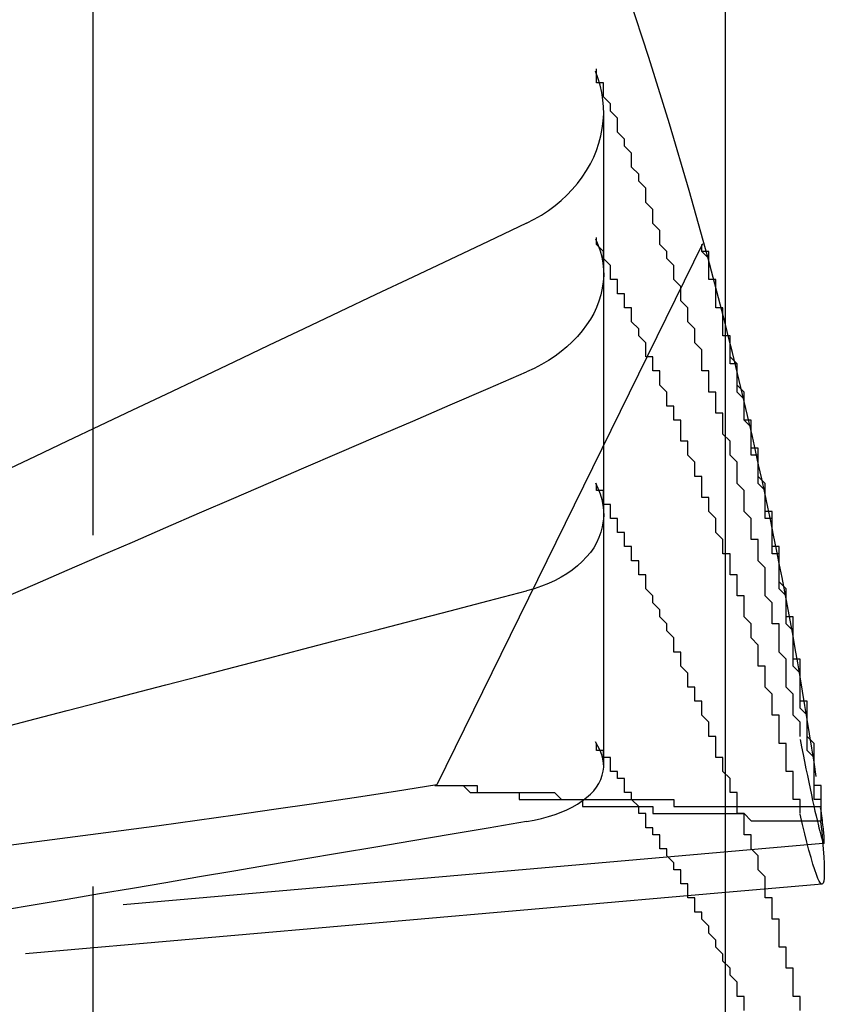
# Model space of a CAD drawing. Extents: x 2131 to 4677, y 337 to 1457.
# Drawn here: x 2866 to 2868, y 1232 to 1233 of the extents above; entities that cross this region are included whole.
import ezdxf

# ---------------------------------------------------------------- set-up
doc = ezdxf.new("R2010")
doc.units = 0
doc.header["$LTSCALE"] = 4
doc.linetypes.add('DASHED2', pattern=[0.375, 0.25, -0.125])
doc.layers.get('0').update_dxf_attribs({"linetype": 'CONTINUOUS'})
doc.layers.add('隠れ線', color=6, linetype='DASHED2')

msp = doc.modelspace()

# ---------------------------------------------------------------- linework, layer by layer
for p, q in [((2867.5034, 751.6962), (2867.5034, 1328.4962)), ((2867.6436, 1232.1577), (2867.6421, 1232.1575)), ((2867.641, 1232.0996), (2867.5034, 1232.0876))]:
    msp.add_line(p, q)
for points in [[(2867.6436, 1232.1577), (2867.6438, 1232.1578), (2867.644, 1232.1581), (2867.6441, 1232.1586), (2867.6442, 1232.1592), (2867.6442, 1232.1601), (2867.6442, 1232.1611), (2867.6442, 1232.1624), (2867.6442, 1232.1638), (2867.6441, 1232.1654), (2867.644, 1232.1672), (2867.6438, 1232.1691), (2867.6436, 1232.1713), (2867.6434, 1232.1736), (2867.6431, 1232.176), (2867.6429, 1232.1786), (2867.6426, 1232.1813), (2867.6422, 1232.1842), (2867.6418, 1232.1873), (2867.6415, 1232.1904), (2867.641, 1232.1937), (2867.6406, 1232.1971), (2867.6401, 1232.2007), (2867.6396, 1232.2045), (2867.639, 1232.2084)], [(2867.639, 1232.1884), (2867.6405, 1232.1745), (2867.6417, 1232.1615), (2867.6427, 1232.1495), (2867.6435, 1232.1386), (2867.644, 1232.129), (2867.6442, 1232.1207), (2867.6442, 1232.1138), (2867.6439, 1232.1082), (2867.6434, 1232.1041), (2867.6426, 1232.1013), (2867.6416, 1232.0999), (2867.6404, 1232.0998), (2867.6389, 1232.1011), (2867.6371, 1232.1037), (2867.6352, 1232.1077), (2867.633, 1232.1132), (2867.6306, 1232.1201), (2867.628, 1232.1282), (2867.6253, 1232.1376), (2867.6224, 1232.1479), (2867.6194, 1232.1592), (2867.6164, 1232.1713), (2867.6132, 1232.1847), (2867.6098, 1232.1991)]]:
    msp.add_lwpolyline(points)
for points in [[(2867.64, 1232.21, 0), (2867.64, 1232.21, 0), (2867.64, 1232.22, 0), (2867.64, 1232.22, 0), (2867.64, 1232.23, 0), (2867.64, 1232.24, 0), (2867.63, 1232.24, 0), (2867.63, 1232.25, 0), (2867.63, 1232.25, 0), (2867.63, 1232.26, 0), (2867.63, 1232.26, 0), (2867.63, 1232.27, 0), (2867.63, 1232.27, 0), (2867.63, 1232.28, 0), (2867.63, 1232.28, 0), (2867.63, 1232.29, 0), (2867.63, 1232.29, 0), (2867.63, 1232.3, 0), (2867.62, 1232.31, 0), (2867.62, 1232.31, 0), (2867.62, 1232.32, 0), (2867.62, 1232.32, 0), (2867.62, 1232.33, 0), (2867.62, 1232.33, 0), (2867.62, 1232.34, 0), (2867.62, 1232.34, 0), (2867.62, 1232.35, 0), (2867.62, 1232.35, 0), (2867.62, 1232.36, 0), (2867.61, 1232.36, 0), (2867.61, 1232.37, 0), (2867.61, 1232.37, 0), (2867.61, 1232.38, 0), (2867.61, 1232.39, 0), (2867.61, 1232.39, 0), (2867.61, 1232.4, 0), (2867.61, 1232.4, 0), (2867.61, 1232.41, 0), (2867.61, 1232.41, 0), (2867.61, 1232.42, 0), (2867.6, 1232.42, 0), (2867.6, 1232.43, 0), (2867.6, 1232.43, 0), (2867.6, 1232.44, 0), (2867.6, 1232.44, 0), (2867.6, 1232.45, 0), (2867.6, 1232.46, 0), (2867.6, 1232.46, 0), (2867.6, 1232.47, 0), (2867.6, 1232.47, 0), (2867.6, 1232.48, 0), (2867.59, 1232.48, 0), (2867.59, 1232.49, 0), (2867.59, 1232.49, 0), (2867.59, 1232.5, 0), (2867.59, 1232.5, 0), (2867.59, 1232.51, 0), (2867.59, 1232.51, 0), (2867.59, 1232.52, 0), (2867.59, 1232.52, 0), (2867.58, 1232.53, 0), (2867.58, 1232.54, 0), (2867.58, 1232.54, 0), (2867.58, 1232.55, 0), (2867.58, 1232.55, 0), (2867.58, 1232.56, 0), (2867.58, 1232.56, 0), (2867.58, 1232.57, 0), (2867.58, 1232.57, 0), (2867.58, 1232.58, 0), (2867.57, 1232.58, 0), (2867.57, 1232.59, 0), (2867.57, 1232.59, 0), (2867.57, 1232.6, 0), (2867.57, 1232.6, 0), (2867.57, 1232.61, 0), (2867.57, 1232.62, 0), (2867.57, 1232.62, 0), (2867.57, 1232.63, 0), (2867.56, 1232.63, 0), (2867.56, 1232.64, 0), (2867.56, 1232.64, 0), (2867.56, 1232.65, 0), (2867.56, 1232.65, 0), (2867.56, 1232.66, 0), (2867.56, 1232.66, 0), (2867.56, 1232.67, 0), (2867.56, 1232.67, 0), (2867.55, 1232.68, 0), (2867.55, 1232.68, 0), (2867.55, 1232.69, 0), (2867.55, 1232.69, 0), (2867.55, 1232.7, 0), (2867.55, 1232.71, 0), (2867.55, 1232.71, 0), (2867.55, 1232.72, 0), (2867.54, 1232.72, 0), (2867.54, 1232.73, 0), (2867.54, 1232.73, 0), (2867.54, 1232.74, 0), (2867.54, 1232.74, 0), (2867.54, 1232.75, 0), (2867.54, 1232.75, 0), (2867.54, 1232.76, 0), (2867.53, 1232.76, 0), (2867.53, 1232.77, 0), (2867.53, 1232.77, 0), (2867.53, 1232.78, 0), (2867.53, 1232.78, 0), (2867.53, 1232.79, 0), (2867.53, 1232.8, 0), (2867.53, 1232.8, 0), (2867.52, 1232.81, 0), (2867.52, 1232.81, 0), (2867.52, 1232.82, 0), (2867.52, 1232.82, 0), (2867.52, 1232.83, 0), (2867.52, 1232.83, 0), (2867.52, 1232.84, 0), (2867.52, 1232.84, 0), (2867.51, 1232.85, 0), (2867.51, 1232.85, 0), (2867.51, 1232.86, 0), (2867.51, 1232.86, 0), (2867.51, 1232.87, 0), (2867.51, 1232.87, 0), (2867.51, 1232.88, 0), (2867.5, 1232.88, 0), (2867.5, 1232.89, 0)], [(2867.64, 1232.19, 0), (2867.64, 1232.19, 0), (2867.64, 1232.2, 0), (2867.64, 1232.2, 0), (2867.64, 1232.21, 0), (2867.64, 1232.22, 0), (2867.63, 1232.22, 0), (2867.63, 1232.23, 0), (2867.63, 1232.23, 0), (2867.63, 1232.24, 0), (2867.63, 1232.24, 0), (2867.63, 1232.25, 0), (2867.63, 1232.25, 0), (2867.63, 1232.26, 0), (2867.63, 1232.27, 0), (2867.63, 1232.27, 0), (2867.63, 1232.28, 0), (2867.63, 1232.28, 0), (2867.62, 1232.29, 0), (2867.62, 1232.29, 0), (2867.62, 1232.3, 0), (2867.62, 1232.3, 0), (2867.62, 1232.31, 0), (2867.62, 1232.31, 0), (2867.62, 1232.32, 0), (2867.62, 1232.33, 0), (2867.62, 1232.33, 0), (2867.62, 1232.34, 0), (2867.62, 1232.34, 0), (2867.61, 1232.35, 0), (2867.61, 1232.35, 0), (2867.61, 1232.36, 0), (2867.61, 1232.36, 0), (2867.61, 1232.37, 0), (2867.61, 1232.38, 0), (2867.61, 1232.38, 0), (2867.61, 1232.39, 0), (2867.61, 1232.39, 0), (2867.61, 1232.4, 0), (2867.61, 1232.4, 0), (2867.6, 1232.41, 0), (2867.6, 1232.41, 0), (2867.6, 1232.42, 0), (2867.6, 1232.42, 0), (2867.6, 1232.43, 0), (2867.6, 1232.44, 0), (2867.6, 1232.44, 0), (2867.6, 1232.45, 0), (2867.6, 1232.45, 0), (2867.6, 1232.46, 0), (2867.6, 1232.46, 0), (2867.59, 1232.47, 0), (2867.59, 1232.47, 0), (2867.59, 1232.48, 0), (2867.59, 1232.48, 0), (2867.59, 1232.49, 0), (2867.59, 1232.5, 0), (2867.59, 1232.5, 0), (2867.59, 1232.51, 0), (2867.59, 1232.51, 0), (2867.58, 1232.52, 0), (2867.58, 1232.52, 0), (2867.58, 1232.53, 0), (2867.58, 1232.53, 0), (2867.58, 1232.54, 0), (2867.58, 1232.54, 0), (2867.58, 1232.55, 0), (2867.58, 1232.56, 0), (2867.58, 1232.56, 0), (2867.58, 1232.57, 0), (2867.57, 1232.57, 0), (2867.57, 1232.58, 0), (2867.57, 1232.58, 0), (2867.57, 1232.59, 0), (2867.57, 1232.59, 0), (2867.57, 1232.6, 0), (2867.57, 1232.6, 0), (2867.57, 1232.61, 0), (2867.57, 1232.62, 0), (2867.56, 1232.62, 0), (2867.56, 1232.63, 0), (2867.56, 1232.63, 0), (2867.56, 1232.64, 0), (2867.56, 1232.64, 0), (2867.56, 1232.65, 0), (2867.56, 1232.65, 0), (2867.56, 1232.66, 0), (2867.56, 1232.66, 0), (2867.55, 1232.67, 0), (2867.55, 1232.68, 0), (2867.55, 1232.68, 0), (2867.55, 1232.69, 0), (2867.55, 1232.69, 0), (2867.55, 1232.7, 0), (2867.55, 1232.7, 0), (2867.55, 1232.71, 0), (2867.54, 1232.71, 0), (2867.54, 1232.72, 0), (2867.54, 1232.72, 0), (2867.54, 1232.73, 0), (2867.54, 1232.74, 0), (2867.54, 1232.74, 0), (2867.54, 1232.75, 0), (2867.54, 1232.75, 0), (2867.53, 1232.76, 0), (2867.53, 1232.76, 0), (2867.53, 1232.77, 0), (2867.53, 1232.77, 0), (2867.53, 1232.78, 0), (2867.53, 1232.78, 0), (2867.53, 1232.79, 0), (2867.53, 1232.79, 0), (2867.52, 1232.8, 0), (2867.52, 1232.81, 0), (2867.52, 1232.81, 0), (2867.52, 1232.82, 0), (2867.52, 1232.82, 0), (2867.52, 1232.83, 0), (2867.52, 1232.83, 0), (2867.52, 1232.84, 0), (2867.51, 1232.84, 0), (2867.51, 1232.85, 0), (2867.51, 1232.85, 0), (2867.51, 1232.86, 0), (2867.51, 1232.86, 0), (2867.51, 1232.87, 0), (2867.51, 1232.88, 0), (2867.5, 1232.88, 0), (2867.5, 1232.89, 0)], [(2867.61, 1232.2, 0), (2867.61, 1232.2, 0), (2867.61, 1232.21, 0), (2867.61, 1232.21, 0), (2867.61, 1232.21, 0), (2867.61, 1232.21, 0), (2867.61, 1232.22, 0), (2867.61, 1232.22, 0), (2867.6, 1232.22, 0), (2867.6, 1232.23, 0), (2867.6, 1232.23, 0), (2867.6, 1232.23, 0), (2867.6, 1232.23, 0), (2867.6, 1232.24, 0), (2867.6, 1232.24, 0), (2867.6, 1232.24, 0), (2867.6, 1232.25, 0), (2867.6, 1232.25, 0), (2867.6, 1232.25, 0), (2867.6, 1232.26, 0), (2867.6, 1232.26, 0), (2867.6, 1232.26, 0), (2867.59, 1232.26, 0), (2867.59, 1232.27, 0), (2867.59, 1232.27, 0), (2867.59, 1232.27, 0), (2867.59, 1232.28, 0), (2867.59, 1232.28, 0), (2867.59, 1232.28, 0), (2867.59, 1232.28, 0), (2867.59, 1232.29, 0), (2867.59, 1232.29, 0), (2867.59, 1232.29, 0), (2867.59, 1232.3, 0), (2867.59, 1232.3, 0), (2867.58, 1232.3, 0), (2867.58, 1232.31, 0), (2867.58, 1232.31, 0), (2867.58, 1232.31, 0), (2867.58, 1232.31, 0), (2867.58, 1232.32, 0), (2867.58, 1232.32, 0), (2867.58, 1232.32, 0), (2867.58, 1232.33, 0), (2867.58, 1232.33, 0), (2867.58, 1232.33, 0), (2867.58, 1232.33, 0), (2867.58, 1232.34, 0), (2867.57, 1232.34, 0), (2867.57, 1232.34, 0), (2867.57, 1232.35, 0), (2867.57, 1232.35, 0), (2867.57, 1232.35, 0), (2867.57, 1232.35, 0), (2867.57, 1232.36, 0), (2867.57, 1232.36, 0), (2867.57, 1232.36, 0), (2867.57, 1232.37, 0), (2867.57, 1232.37, 0), (2867.57, 1232.37, 0), (2867.56, 1232.38, 0), (2867.56, 1232.38, 0), (2867.56, 1232.38, 0), (2867.56, 1232.38, 0), (2867.56, 1232.39, 0), (2867.56, 1232.39, 0), (2867.56, 1232.39, 0), (2867.56, 1232.4, 0), (2867.56, 1232.4, 0), (2867.56, 1232.4, 0), (2867.56, 1232.4, 0), (2867.56, 1232.41, 0), (2867.55, 1232.41, 0), (2867.55, 1232.41, 0), (2867.55, 1232.42, 0), (2867.55, 1232.42, 0), (2867.55, 1232.42, 0), (2867.55, 1232.42, 0), (2867.55, 1232.43, 0), (2867.55, 1232.43, 0), (2867.55, 1232.43, 0), (2867.55, 1232.44, 0), (2867.55, 1232.44, 0), (2867.55, 1232.44, 0), (2867.54, 1232.45, 0), (2867.54, 1232.45, 0), (2867.54, 1232.45, 0), (2867.54, 1232.45, 0), (2867.54, 1232.46, 0), (2867.54, 1232.46, 0), (2867.54, 1232.46, 0), (2867.54, 1232.47, 0), (2867.54, 1232.47, 0), (2867.54, 1232.47, 0), (2867.54, 1232.47, 0), (2867.53, 1232.48, 0), (2867.53, 1232.48, 0), (2867.53, 1232.48, 0), (2867.53, 1232.49, 0), (2867.53, 1232.49, 0), (2867.53, 1232.49, 0), (2867.53, 1232.49, 0), (2867.53, 1232.5, 0), (2867.53, 1232.5, 0), (2867.53, 1232.5, 0), (2867.53, 1232.51, 0), (2867.52, 1232.51, 0), (2867.52, 1232.51, 0), (2867.52, 1232.51, 0), (2867.52, 1232.52, 0), (2867.52, 1232.52, 0), (2867.52, 1232.52, 0), (2867.52, 1232.53, 0), (2867.52, 1232.53, 0), (2867.52, 1232.53, 0), (2867.52, 1232.54, 0), (2867.52, 1232.54, 0), (2867.51, 1232.54, 0), (2867.51, 1232.54, 0), (2867.51, 1232.55, 0), (2867.51, 1232.55, 0), (2867.51, 1232.55, 0), (2867.51, 1232.56, 0), (2867.51, 1232.56, 0), (2867.51, 1232.56, 0), (2867.51, 1232.56, 0), (2867.51, 1232.57, 0), (2867.5, 1232.57, 0), (2867.5, 1232.57, 0)], [(2867.61, 1231.92, 0), (2867.61, 1231.93, 0), (2867.61, 1231.93, 0), (2867.61, 1231.93, 0), (2867.61, 1231.93, 0), (2867.61, 1231.93, 0), (2867.61, 1231.93, 0), (2867.61, 1231.93, 0), (2867.61, 1231.93, 0), (2867.61, 1231.94, 0), (2867.61, 1231.94, 0), (2867.61, 1231.94, 0), (2867.61, 1231.94, 0), (2867.6, 1231.94, 0), (2867.6, 1231.94, 0), (2867.6, 1231.94, 0), (2867.6, 1231.95, 0), (2867.6, 1231.95, 0), (2867.6, 1231.95, 0), (2867.6, 1231.95, 0), (2867.6, 1231.95, 0), (2867.6, 1231.95, 0), (2867.6, 1231.95, 0), (2867.6, 1231.95, 0), (2867.6, 1231.96, 0), (2867.6, 1231.96, 0), (2867.6, 1231.96, 0), (2867.6, 1231.96, 0), (2867.6, 1231.96, 0), (2867.6, 1231.96, 0), (2867.6, 1231.96, 0), (2867.6, 1231.97, 0), (2867.6, 1231.97, 0), (2867.6, 1231.97, 0), (2867.6, 1231.97, 0), (2867.6, 1231.97, 0), (2867.6, 1231.97, 0), (2867.6, 1231.97, 0), (2867.6, 1231.97, 0), (2867.6, 1231.98, 0), (2867.6, 1231.98, 0), (2867.6, 1231.98, 0), (2867.59, 1231.98, 0), (2867.59, 1231.98, 0), (2867.59, 1231.98, 0), (2867.59, 1231.98, 0), (2867.59, 1231.99, 0), (2867.59, 1231.99, 0), (2867.59, 1231.99, 0), (2867.59, 1231.99, 0), (2867.59, 1231.99, 0), (2867.59, 1231.99, 0), (2867.59, 1231.99, 0), (2867.59, 1231.99, 0), (2867.59, 1232, 0), (2867.59, 1232, 0), (2867.59, 1232, 0), (2867.59, 1232, 0), (2867.59, 1232, 0), (2867.59, 1232, 0), (2867.59, 1232, 0), (2867.59, 1232.01, 0), (2867.59, 1232.01, 0), (2867.59, 1232.01, 0), (2867.59, 1232.01, 0), (2867.59, 1232.01, 0), (2867.59, 1232.01, 0), (2867.59, 1232.01, 0), (2867.58, 1232.01, 0), (2867.58, 1232.02, 0), (2867.58, 1232.02, 0), (2867.58, 1232.02, 0), (2867.58, 1232.02, 0), (2867.58, 1232.02, 0), (2867.58, 1232.02, 0), (2867.58, 1232.02, 0), (2867.58, 1232.03, 0), (2867.58, 1232.03, 0), (2867.58, 1232.03, 0), (2867.58, 1232.03, 0), (2867.58, 1232.03, 0), (2867.58, 1232.03, 0), (2867.58, 1232.03, 0), (2867.58, 1232.03, 0), (2867.58, 1232.04, 0), (2867.58, 1232.04, 0), (2867.58, 1232.04, 0), (2867.58, 1232.04, 0), (2867.58, 1232.04, 0), (2867.58, 1232.04, 0), (2867.58, 1232.04, 0), (2867.58, 1232.04, 0), (2867.58, 1232.05, 0), (2867.58, 1232.05, 0), (2867.57, 1232.05, 0), (2867.57, 1232.05, 0), (2867.57, 1232.05, 0), (2867.57, 1232.05, 0), (2867.57, 1232.05, 0), (2867.57, 1232.06, 0), (2867.57, 1232.06, 0), (2867.57, 1232.06, 0), (2867.57, 1232.06, 0), (2867.57, 1232.06, 0), (2867.57, 1232.06, 0), (2867.57, 1232.06, 0), (2867.57, 1232.06, 0), (2867.57, 1232.07, 0), (2867.57, 1232.07, 0), (2867.57, 1232.07, 0), (2867.57, 1232.07, 0), (2867.57, 1232.07, 0), (2867.57, 1232.07, 0), (2867.57, 1232.07, 0), (2867.57, 1232.08, 0), (2867.57, 1232.08, 0), (2867.57, 1232.08, 0), (2867.57, 1232.08, 0), (2867.57, 1232.08, 0), (2867.56, 1232.08, 0), (2867.56, 1232.08, 0), (2867.56, 1232.08, 0), (2867.56, 1232.09, 0), (2867.56, 1232.09, 0), (2867.56, 1232.09, 0), (2867.56, 1232.09, 0), (2867.56, 1232.09, 0), (2867.56, 1232.09, 0)], [(2867.53, 1231.92, 0), (2867.53, 1231.93, 0), (2867.53, 1231.93, 0), (2867.53, 1231.93, 0), (2867.53, 1231.93, 0), (2867.53, 1231.93, 0), (2867.53, 1231.94, 0), (2867.53, 1231.94, 0), (2867.53, 1231.94, 0), (2867.53, 1231.94, 0), (2867.52, 1231.94, 0), (2867.52, 1231.95, 0), (2867.52, 1231.95, 0), (2867.52, 1231.95, 0), (2867.52, 1231.95, 0), (2867.52, 1231.95, 0), (2867.52, 1231.96, 0), (2867.52, 1231.96, 0), (2867.52, 1231.96, 0), (2867.52, 1231.96, 0), (2867.52, 1231.96, 0), (2867.51, 1231.97, 0), (2867.51, 1231.97, 0), (2867.51, 1231.97, 0), (2867.51, 1231.97, 0), (2867.51, 1231.97, 0), (2867.51, 1231.98, 0), (2867.51, 1231.98, 0), (2867.51, 1231.98, 0), (2867.51, 1231.98, 0), (2867.51, 1231.98, 0), (2867.5, 1231.99, 0), (2867.5, 1231.99, 0)]]:
    msp.add_polyline3d(points)
msp.add_arc((2861.2034, 1231.2962), 6.5, 8.4629, 14.25003)
at = {"layer": '隠れ線'}
for p, q in [((2866.6034, 752.5962), (2866.6034, 1327.5962)), ((2867.3302, 1232.9683), (2867.3302, 1233.1989)), ((2867.4707, 1233.0111), (2867.0928, 1232.2411)), ((2867.3302, 1232.2679), (2867.3302, 1232.9683)), ((2867.6421, 1232.1575), (2865.7343, 1231.9906)), ((2867.5034, 1232.0876), (2865.7544, 1231.9346))]:
    msp.add_line(p, q, dxfattribs=at)
for points in [[(2867.2205, 1233.0404), (2867.2311, 1233.0459), (2867.2415, 1233.0519), (2867.2515, 1233.0585), (2867.261, 1233.0654), (2867.2697, 1233.0725), (2867.2777, 1233.08), (2867.2854, 1233.0881), (2867.2927, 1233.0969), (2867.2996, 1233.106), (2867.3058, 1233.1154), (2867.3113, 1233.1249), (2867.316, 1233.1342), (2867.3199, 1233.1439), (2867.3233, 1233.1541), (2867.326, 1233.1646), (2867.3281, 1233.1752), (2867.3295, 1233.1857), (2867.3302, 1233.1959), (2867.33, 1233.2058), (2867.3291, 1233.2161), (2867.3274, 1233.2265), (2867.325, 1233.2369), (2867.322, 1233.2471), (2867.3184, 1233.2568)], [(2867.2205, 1233.0404), (2867.1657, 1233.0144), (2867.1117, 1232.9888), (2867.0585, 1232.9636), (2867.006, 1232.9387), (2866.9543, 1232.9142), (2866.9034, 1232.89), (2866.8531, 1232.8662), (2866.8036, 1232.8427), (2866.7548, 1232.8195), (2866.7067, 1232.7967), (2866.6592, 1232.7741), (2866.6124, 1232.7519), (2866.5662, 1232.73), (2866.5207, 1232.7083), (2866.4758, 1232.687)], [(2867.3184, 1233.0183), (2867.322, 1233.01), (2867.325, 1233.0012), (2867.3274, 1232.9923), (2867.3291, 1232.9833), (2867.33, 1232.9744), (2867.3302, 1232.9658), (2867.3295, 1232.9569), (2867.3281, 1232.9478), (2867.326, 1232.9385), (2867.3233, 1232.9294), (2867.3199, 1232.9204), (2867.316, 1232.9119), (2867.3113, 1232.9038), (2867.3058, 1232.8955), (2867.2996, 1232.8872), (2867.2927, 1232.8791), (2867.2854, 1232.8714), (2867.2777, 1232.8642), (2867.2697, 1232.8576), (2867.261, 1232.8512), (2867.2515, 1232.845), (2867.2415, 1232.8391), (2867.2311, 1232.8337), (2867.2205, 1232.8287)], [(2866.4758, 1232.5073), (2866.5207, 1232.5268), (2866.5662, 1232.5464), (2866.6124, 1232.5664), (2866.6592, 1232.5866), (2866.7067, 1232.6071), (2866.7548, 1232.6279), (2866.8036, 1232.6489), (2866.8531, 1232.6703), (2866.9034, 1232.692), (2866.9543, 1232.7139), (2867.006, 1232.7362), (2867.0585, 1232.7588), (2867.1117, 1232.7818), (2867.1657, 1232.8051), (2867.2205, 1232.8287)], [(2867.3184, 1232.6709), (2867.322, 1232.6632), (2867.325, 1232.6553), (2867.3274, 1232.6472), (2867.3291, 1232.6391), (2867.33, 1232.6313), (2867.3302, 1232.6237), (2867.3295, 1232.6161), (2867.3281, 1232.6083), (2867.326, 1232.6005), (2867.3233, 1232.5928), (2867.3199, 1232.5854), (2867.316, 1232.5785), (2867.3113, 1232.5719), (2867.3058, 1232.5653), (2867.2996, 1232.5588), (2867.2927, 1232.5525), (2867.2854, 1232.5467), (2867.2777, 1232.5412), (2867.2697, 1232.5364), (2867.261, 1232.5319), (2867.2515, 1232.5276), (2867.2415, 1232.5236), (2867.2311, 1232.52), (2867.2205, 1232.517)], [(2866.4758, 1232.3232), (2866.5207, 1232.3349), (2866.5662, 1232.3467), (2866.6124, 1232.3588), (2866.6592, 1232.371), (2866.7067, 1232.3833), (2866.7548, 1232.3959), (2866.8036, 1232.4086), (2866.8531, 1232.4215), (2866.9034, 1232.4345), (2866.9543, 1232.4478), (2867.006, 1232.4612), (2867.0585, 1232.4748), (2867.1117, 1232.4887), (2867.1657, 1232.5027), (2867.2205, 1232.5169)], [(2867.2205, 1232.1887), (2867.2311, 1232.1908), (2867.2415, 1232.1932), (2867.2515, 1232.1959), (2867.261, 1232.1989), (2867.2697, 1232.2021), (2867.2777, 1232.2055), (2867.2854, 1232.2094), (2867.2927, 1232.2136), (2867.2996, 1232.2181), (2867.3058, 1232.2228), (2867.3113, 1232.2276), (2867.316, 1232.2325), (2867.3199, 1232.2376), (2867.3233, 1232.2431), (2867.326, 1232.2488), (2867.3281, 1232.2546), (2867.3295, 1232.2605), (2867.3302, 1232.2662), (2867.33, 1232.2719), (2867.3291, 1232.2778), (2867.3274, 1232.2839), (2867.325, 1232.2901), (2867.322, 1232.2961), (2867.3184, 1232.302)], [(2867.6098, 1232.3055), (2867.6119, 1232.2949), (2867.614, 1232.2844), (2867.6161, 1232.2741), (2867.6181, 1232.264), (2867.6201, 1232.2542), (2867.6221, 1232.2448), (2867.624, 1232.2357), (2867.6258, 1232.227), (2867.6276, 1232.2187), (2867.6293, 1232.211), (2867.6309, 1232.2037), (2867.6325, 1232.1969), (2867.6339, 1232.1907), (2867.6353, 1232.185), (2867.6365, 1232.1798), (2867.6377, 1232.1751), (2867.6388, 1232.1711), (2867.6397, 1232.1676), (2867.6406, 1232.1646), (2867.6414, 1232.1622), (2867.6421, 1232.1603), (2867.6427, 1232.1589), (2867.6432, 1232.158), (2867.6436, 1232.1577)], [(2867.0928, 1232.2411), (2867.0337, 1232.2316), (2866.9751, 1232.2226), (2866.9174, 1232.2139), (2866.8608, 1232.2057), (2866.8057, 1232.1978), (2866.7515, 1232.1902), (2866.6973, 1232.1828), (2866.6431, 1232.1755), (2866.5887, 1232.1682), (2866.5343, 1232.1611), (2866.4798, 1232.1541)], [(2867.2205, 1232.1887), (2867.1657, 1232.1794), (2867.1117, 1232.1703), (2867.0585, 1232.1613), (2867.006, 1232.1524), (2866.9543, 1232.1437), (2866.9034, 1232.1351), (2866.8531, 1232.1265), (2866.8036, 1232.1182), (2866.7548, 1232.1099), (2866.7067, 1232.1017), (2866.6592, 1232.0937), (2866.6124, 1232.0857), (2866.5662, 1232.0779), (2866.5207, 1232.0702), (2866.4758, 1232.0625)]]:
    msp.add_lwpolyline(points, dxfattribs=at)
for points in [[(2867.61, 1232.31, 0), (2867.61, 1232.31, 0), (2867.61, 1232.32, 0), (2867.61, 1232.33, 0), (2867.6, 1232.34, 0), (2867.6, 1232.34, 0), (2867.6, 1232.35, 0), (2867.6, 1232.36, 0), (2867.6, 1232.37, 0), (2867.6, 1232.37, 0), (2867.59, 1232.38, 0), (2867.59, 1232.39, 0), (2867.59, 1232.4, 0), (2867.59, 1232.4, 0), (2867.59, 1232.41, 0), (2867.59, 1232.42, 0), (2867.58, 1232.43, 0), (2867.58, 1232.43, 0), (2867.58, 1232.44, 0), (2867.58, 1232.45, 0), (2867.58, 1232.46, 0), (2867.58, 1232.47, 0), (2867.57, 1232.47, 0), (2867.57, 1232.48, 0), (2867.57, 1232.49, 0), (2867.57, 1232.5, 0), (2867.57, 1232.5, 0), (2867.56, 1232.51, 0), (2867.56, 1232.52, 0), (2867.56, 1232.53, 0), (2867.56, 1232.53, 0), (2867.56, 1232.54, 0), (2867.56, 1232.55, 0), (2867.55, 1232.56, 0), (2867.55, 1232.56, 0), (2867.55, 1232.57, 0), (2867.55, 1232.58, 0), (2867.55, 1232.59, 0), (2867.54, 1232.59, 0), (2867.54, 1232.6, 0), (2867.54, 1232.61, 0), (2867.54, 1232.62, 0), (2867.54, 1232.62, 0), (2867.53, 1232.63, 0), (2867.53, 1232.64, 0), (2867.53, 1232.65, 0), (2867.53, 1232.65, 0), (2867.53, 1232.66, 0), (2867.52, 1232.67, 0), (2867.52, 1232.68, 0), (2867.52, 1232.68, 0), (2867.52, 1232.69, 0), (2867.52, 1232.7, 0), (2867.51, 1232.71, 0), (2867.51, 1232.71, 0), (2867.51, 1232.72, 0), (2867.51, 1232.73, 0), (2867.5, 1232.74, 0), (2867.5, 1232.74, 0), (2867.5, 1232.75, 0), (2867.5, 1232.76, 0), (2867.5, 1232.77, 0), (2867.49, 1232.77, 0), (2867.49, 1232.78, 0), (2867.49, 1232.79, 0), (2867.49, 1232.8, 0), (2867.48, 1232.8, 0), (2867.48, 1232.81, 0), (2867.48, 1232.82, 0), (2867.48, 1232.83, 0), (2867.47, 1232.83, 0), (2867.47, 1232.84, 0), (2867.47, 1232.85, 0), (2867.47, 1232.85, 0), (2867.47, 1232.86, 0), (2867.46, 1232.87, 0), (2867.46, 1232.88, 0), (2867.46, 1232.88, 0), (2867.46, 1232.89, 0), (2867.45, 1232.9, 0), (2867.45, 1232.91, 0), (2867.45, 1232.91, 0), (2867.45, 1232.92, 0), (2867.44, 1232.93, 0), (2867.44, 1232.94, 0), (2867.44, 1232.94, 0), (2867.44, 1232.95, 0), (2867.43, 1232.96, 0), (2867.43, 1232.97, 0), (2867.43, 1232.97, 0), (2867.43, 1232.98, 0), (2867.42, 1232.99, 0), (2867.42, 1232.99, 0), (2867.42, 1233, 0), (2867.41, 1233.01, 0), (2867.41, 1233.02, 0), (2867.41, 1233.02, 0), (2867.41, 1233.03, 0), (2867.4, 1233.04, 0), (2867.4, 1233.05, 0), (2867.4, 1233.05, 0), (2867.4, 1233.06, 0), (2867.39, 1233.07, 0), (2867.39, 1233.08, 0), (2867.39, 1233.08, 0), (2867.39, 1233.09, 0), (2867.38, 1233.1, 0), (2867.38, 1233.1, 0), (2867.38, 1233.11, 0), (2867.37, 1233.12, 0), (2867.37, 1233.13, 0), (2867.37, 1233.13, 0), (2867.37, 1233.14, 0), (2867.36, 1233.15, 0), (2867.36, 1233.16, 0), (2867.36, 1233.16, 0), (2867.35, 1233.17, 0), (2867.35, 1233.18, 0), (2867.35, 1233.18, 0), (2867.35, 1233.19, 0), (2867.34, 1233.2, 0), (2867.34, 1233.21, 0), (2867.34, 1233.21, 0), (2867.33, 1233.22, 0), (2867.33, 1233.23, 0), (2867.33, 1233.24, 0), (2867.32, 1233.24, 0), (2867.32, 1233.25, 0), (2867.32, 1233.26, 0)], [(2867.5, 1232.57, 0), (2867.5, 1232.58, 0), (2867.5, 1232.58, 0), (2867.5, 1232.58, 0), (2867.5, 1232.59, 0), (2867.5, 1232.59, 0), (2867.5, 1232.59, 0), (2867.49, 1232.6, 0), (2867.49, 1232.6, 0), (2867.49, 1232.6, 0), (2867.49, 1232.61, 0), (2867.49, 1232.61, 0), (2867.49, 1232.62, 0), (2867.49, 1232.62, 0), (2867.49, 1232.62, 0), (2867.48, 1232.63, 0), (2867.48, 1232.63, 0), (2867.48, 1232.63, 0), (2867.48, 1232.64, 0), (2867.48, 1232.64, 0), (2867.48, 1232.64, 0), (2867.48, 1232.65, 0), (2867.48, 1232.65, 0), (2867.47, 1232.65, 0), (2867.47, 1232.66, 0), (2867.47, 1232.66, 0), (2867.47, 1232.66, 0), (2867.47, 1232.67, 0), (2867.47, 1232.67, 0), (2867.47, 1232.68, 0), (2867.47, 1232.68, 0), (2867.46, 1232.68, 0), (2867.46, 1232.69, 0), (2867.46, 1232.69, 0), (2867.46, 1232.69, 0), (2867.46, 1232.7, 0), (2867.46, 1232.7, 0), (2867.46, 1232.7, 0), (2867.45, 1232.71, 0), (2867.45, 1232.71, 0), (2867.45, 1232.71, 0), (2867.45, 1232.72, 0), (2867.45, 1232.72, 0), (2867.45, 1232.72, 0), (2867.45, 1232.73, 0), (2867.45, 1232.73, 0), (2867.44, 1232.73, 0), (2867.44, 1232.74, 0), (2867.44, 1232.74, 0), (2867.44, 1232.75, 0), (2867.44, 1232.75, 0), (2867.44, 1232.75, 0), (2867.44, 1232.76, 0), (2867.43, 1232.76, 0), (2867.43, 1232.76, 0), (2867.43, 1232.77, 0), (2867.43, 1232.77, 0), (2867.43, 1232.77, 0), (2867.43, 1232.78, 0), (2867.43, 1232.78, 0), (2867.42, 1232.78, 0), (2867.42, 1232.79, 0), (2867.42, 1232.79, 0), (2867.42, 1232.79, 0), (2867.42, 1232.8, 0), (2867.42, 1232.8, 0), (2867.42, 1232.8, 0), (2867.41, 1232.81, 0), (2867.41, 1232.81, 0), (2867.41, 1232.82, 0), (2867.41, 1232.82, 0), (2867.41, 1232.82, 0), (2867.41, 1232.83, 0), (2867.41, 1232.83, 0), (2867.4, 1232.83, 0), (2867.4, 1232.84, 0), (2867.4, 1232.84, 0), (2867.4, 1232.84, 0), (2867.4, 1232.85, 0), (2867.4, 1232.85, 0), (2867.39, 1232.85, 0), (2867.39, 1232.86, 0), (2867.39, 1232.86, 0), (2867.39, 1232.86, 0), (2867.39, 1232.87, 0), (2867.39, 1232.87, 0), (2867.39, 1232.87, 0), (2867.38, 1232.88, 0), (2867.38, 1232.88, 0), (2867.38, 1232.88, 0), (2867.38, 1232.89, 0), (2867.38, 1232.89, 0), (2867.38, 1232.89, 0), (2867.37, 1232.9, 0), (2867.37, 1232.9, 0), (2867.37, 1232.91, 0), (2867.37, 1232.91, 0), (2867.37, 1232.91, 0), (2867.37, 1232.92, 0), (2867.37, 1232.92, 0), (2867.36, 1232.92, 0), (2867.36, 1232.93, 0), (2867.36, 1232.93, 0), (2867.36, 1232.93, 0), (2867.36, 1232.94, 0), (2867.36, 1232.94, 0), (2867.35, 1232.94, 0), (2867.35, 1232.95, 0), (2867.35, 1232.95, 0), (2867.35, 1232.95, 0), (2867.35, 1232.96, 0), (2867.35, 1232.96, 0), (2867.34, 1232.96, 0), (2867.34, 1232.97, 0), (2867.34, 1232.97, 0), (2867.34, 1232.97, 0), (2867.34, 1232.98, 0), (2867.34, 1232.98, 0), (2867.34, 1232.98, 0), (2867.33, 1232.99, 0), (2867.33, 1232.99, 0), (2867.33, 1232.99, 0), (2867.33, 1233, 0), (2867.33, 1233, 0), (2867.33, 1233, 0), (2867.32, 1233.01, 0), (2867.32, 1233.01, 0), (2867.32, 1233.01, 0), (2867.32, 1233.02, 0)], [(2867.5, 1232.89, 0), (2867.5, 1232.89, 0), (2867.5, 1232.89, 0), (2867.5, 1232.89, 0), (2867.5, 1232.89, 0), (2867.5, 1232.89, 0), (2867.5, 1232.9, 0), (2867.5, 1232.9, 0), (2867.5, 1232.9, 0), (2867.5, 1232.9, 0), (2867.5, 1232.9, 0), (2867.5, 1232.9, 0), (2867.5, 1232.9, 0), (2867.5, 1232.9, 0), (2867.5, 1232.9, 0), (2867.5, 1232.9, 0), (2867.5, 1232.9, 0), (2867.5, 1232.91, 0), (2867.5, 1232.91, 0), (2867.5, 1232.91, 0), (2867.5, 1232.91, 0), (2867.5, 1232.91, 0), (2867.5, 1232.91, 0), (2867.5, 1232.91, 0), (2867.5, 1232.91, 0), (2867.5, 1232.91, 0), (2867.5, 1232.91, 0), (2867.5, 1232.92, 0), (2867.5, 1232.92, 0), (2867.5, 1232.92, 0), (2867.5, 1232.92, 0), (2867.5, 1232.92, 0), (2867.5, 1232.92, 0), (2867.5, 1232.92, 0), (2867.49, 1232.92, 0), (2867.49, 1232.92, 0), (2867.49, 1232.92, 0), (2867.49, 1232.92, 0), (2867.49, 1232.93, 0), (2867.49, 1232.93, 0), (2867.49, 1232.93, 0), (2867.49, 1232.93, 0), (2867.49, 1232.93, 0), (2867.49, 1232.93, 0), (2867.49, 1232.93, 0), (2867.49, 1232.93, 0), (2867.49, 1232.93, 0), (2867.49, 1232.93, 0), (2867.49, 1232.94, 0), (2867.49, 1232.94, 0), (2867.49, 1232.94, 0), (2867.49, 1232.94, 0), (2867.49, 1232.94, 0), (2867.49, 1232.94, 0), (2867.49, 1232.94, 0), (2867.49, 1232.94, 0), (2867.49, 1232.94, 0), (2867.49, 1232.94, 0), (2867.49, 1232.94, 0), (2867.49, 1232.95, 0), (2867.49, 1232.95, 0), (2867.49, 1232.95, 0), (2867.49, 1232.95, 0), (2867.49, 1232.95, 0), (2867.49, 1232.95, 0), (2867.49, 1232.95, 0), (2867.49, 1232.95, 0), (2867.49, 1232.95, 0), (2867.49, 1232.95, 0), (2867.49, 1232.96, 0), (2867.49, 1232.96, 0), (2867.49, 1232.96, 0), (2867.49, 1232.96, 0), (2867.49, 1232.96, 0), (2867.48, 1232.96, 0), (2867.48, 1232.96, 0), (2867.48, 1232.96, 0), (2867.48, 1232.96, 0), (2867.48, 1232.96, 0), (2867.48, 1232.96, 0), (2867.48, 1232.97, 0), (2867.48, 1232.97, 0), (2867.48, 1232.97, 0), (2867.48, 1232.97, 0), (2867.48, 1232.97, 0), (2867.48, 1232.97, 0), (2867.48, 1232.97, 0), (2867.48, 1232.97, 0), (2867.48, 1232.97, 0), (2867.48, 1232.97, 0), (2867.48, 1232.98, 0), (2867.48, 1232.98, 0), (2867.48, 1232.98, 0), (2867.48, 1232.98, 0), (2867.48, 1232.98, 0), (2867.48, 1232.98, 0), (2867.48, 1232.98, 0), (2867.48, 1232.98, 0), (2867.48, 1232.98, 0), (2867.48, 1232.98, 0), (2867.48, 1232.98, 0), (2867.48, 1232.99, 0), (2867.48, 1232.99, 0), (2867.48, 1232.99, 0), (2867.48, 1232.99, 0), (2867.48, 1232.99, 0), (2867.48, 1232.99, 0), (2867.48, 1232.99, 0), (2867.48, 1232.99, 0), (2867.48, 1232.99, 0), (2867.48, 1232.99, 0), (2867.48, 1233, 0), (2867.47, 1233, 0), (2867.47, 1233, 0), (2867.47, 1233, 0), (2867.47, 1233, 0), (2867.47, 1233, 0), (2867.47, 1233, 0), (2867.47, 1233, 0), (2867.47, 1233, 0), (2867.47, 1233, 0), (2867.47, 1233, 0), (2867.47, 1233.01, 0), (2867.47, 1233.01, 0), (2867.47, 1233.01, 0), (2867.47, 1233.01, 0), (2867.47, 1233.01, 0), (2867.47, 1233.01, 0), (2867.47, 1233.01, 0)], [(2867.5, 1232.89, 0), (2867.5, 1232.89, 0), (2867.5, 1232.89, 0), (2867.5, 1232.89, 0), (2867.5, 1232.89, 0), (2867.5, 1232.89, 0), (2867.5, 1232.89, 0), (2867.5, 1232.89, 0), (2867.5, 1232.89, 0), (2867.5, 1232.9, 0), (2867.5, 1232.9, 0), (2867.5, 1232.9, 0), (2867.5, 1232.9, 0), (2867.5, 1232.9, 0), (2867.5, 1232.9, 0), (2867.5, 1232.9, 0), (2867.5, 1232.9, 0), (2867.5, 1232.9, 0), (2867.5, 1232.9, 0), (2867.5, 1232.91, 0), (2867.5, 1232.91, 0), (2867.5, 1232.91, 0), (2867.5, 1232.91, 0), (2867.5, 1232.91, 0), (2867.5, 1232.91, 0), (2867.5, 1232.91, 0), (2867.5, 1232.91, 0), (2867.5, 1232.91, 0), (2867.5, 1232.91, 0), (2867.5, 1232.91, 0), (2867.5, 1232.92, 0), (2867.5, 1232.92, 0), (2867.5, 1232.92, 0), (2867.5, 1232.92, 0), (2867.49, 1232.92, 0), (2867.49, 1232.92, 0), (2867.49, 1232.92, 0), (2867.49, 1232.92, 0), (2867.49, 1232.92, 0), (2867.49, 1232.92, 0), (2867.49, 1232.93, 0), (2867.49, 1232.93, 0), (2867.49, 1232.93, 0), (2867.49, 1232.93, 0), (2867.49, 1232.93, 0), (2867.49, 1232.93, 0), (2867.49, 1232.93, 0), (2867.49, 1232.93, 0), (2867.49, 1232.93, 0), (2867.49, 1232.93, 0), (2867.49, 1232.94, 0), (2867.49, 1232.94, 0), (2867.49, 1232.94, 0), (2867.49, 1232.94, 0), (2867.49, 1232.94, 0), (2867.49, 1232.94, 0), (2867.49, 1232.94, 0), (2867.49, 1232.94, 0), (2867.49, 1232.94, 0), (2867.49, 1232.94, 0), (2867.49, 1232.94, 0), (2867.49, 1232.95, 0), (2867.49, 1232.95, 0), (2867.49, 1232.95, 0), (2867.49, 1232.95, 0), (2867.49, 1232.95, 0), (2867.49, 1232.95, 0), (2867.49, 1232.95, 0), (2867.49, 1232.95, 0), (2867.49, 1232.95, 0), (2867.49, 1232.95, 0), (2867.49, 1232.96, 0), (2867.49, 1232.96, 0), (2867.49, 1232.96, 0), (2867.48, 1232.96, 0), (2867.48, 1232.96, 0), (2867.48, 1232.96, 0), (2867.48, 1232.96, 0), (2867.48, 1232.96, 0), (2867.48, 1232.96, 0), (2867.48, 1232.96, 0), (2867.48, 1232.97, 0), (2867.48, 1232.97, 0), (2867.48, 1232.97, 0), (2867.48, 1232.97, 0), (2867.48, 1232.97, 0), (2867.48, 1232.97, 0), (2867.48, 1232.97, 0), (2867.48, 1232.97, 0), (2867.48, 1232.97, 0), (2867.48, 1232.97, 0), (2867.48, 1232.98, 0), (2867.48, 1232.98, 0), (2867.48, 1232.98, 0), (2867.48, 1232.98, 0), (2867.48, 1232.98, 0), (2867.48, 1232.98, 0), (2867.48, 1232.98, 0), (2867.48, 1232.98, 0), (2867.48, 1232.98, 0), (2867.48, 1232.98, 0), (2867.48, 1232.98, 0), (2867.48, 1232.99, 0), (2867.48, 1232.99, 0), (2867.48, 1232.99, 0), (2867.48, 1232.99, 0), (2867.48, 1232.99, 0), (2867.48, 1232.99, 0), (2867.48, 1232.99, 0), (2867.48, 1232.99, 0), (2867.48, 1232.99, 0), (2867.48, 1232.99, 0), (2867.47, 1233, 0), (2867.47, 1233, 0), (2867.47, 1233, 0), (2867.47, 1233, 0), (2867.47, 1233, 0), (2867.47, 1233, 0), (2867.47, 1233, 0), (2867.47, 1233, 0), (2867.47, 1233, 0), (2867.47, 1233, 0), (2867.47, 1233.01, 0), (2867.47, 1233.01, 0), (2867.47, 1233.01, 0), (2867.47, 1233.01, 0), (2867.47, 1233.01, 0), (2867.47, 1233.01, 0), (2867.47, 1233.01, 0)], [(2867.56, 1232.09, 0), (2867.56, 1232.1, 0), (2867.56, 1232.1, 0), (2867.56, 1232.11, 0), (2867.56, 1232.11, 0), (2867.55, 1232.12, 0), (2867.55, 1232.12, 0), (2867.55, 1232.12, 0), (2867.55, 1232.13, 0), (2867.55, 1232.13, 0), (2867.55, 1232.14, 0), (2867.55, 1232.14, 0), (2867.54, 1232.15, 0), (2867.54, 1232.15, 0), (2867.54, 1232.16, 0), (2867.54, 1232.16, 0), (2867.54, 1232.17, 0), (2867.54, 1232.17, 0), (2867.53, 1232.17, 0), (2867.53, 1232.18, 0), (2867.53, 1232.18, 0), (2867.53, 1232.19, 0), (2867.53, 1232.19, 0), (2867.53, 1232.2, 0), (2867.52, 1232.2, 0), (2867.52, 1232.21, 0), (2867.52, 1232.21, 0), (2867.52, 1232.22, 0), (2867.52, 1232.22, 0), (2867.52, 1232.22, 0), (2867.52, 1232.23, 0), (2867.51, 1232.23, 0), (2867.51, 1232.24, 0), (2867.51, 1232.24, 0), (2867.51, 1232.25, 0), (2867.51, 1232.25, 0), (2867.5, 1232.26, 0), (2867.5, 1232.26, 0), (2867.5, 1232.27, 0), (2867.5, 1232.27, 0), (2867.5, 1232.27, 0), (2867.5, 1232.28, 0), (2867.49, 1232.28, 0), (2867.49, 1232.29, 0), (2867.49, 1232.29, 0), (2867.49, 1232.3, 0), (2867.49, 1232.3, 0), (2867.49, 1232.31, 0), (2867.48, 1232.31, 0), (2867.48, 1232.32, 0), (2867.48, 1232.32, 0), (2867.48, 1232.32, 0), (2867.48, 1232.33, 0), (2867.48, 1232.33, 0), (2867.47, 1232.34, 0), (2867.47, 1232.34, 0), (2867.47, 1232.35, 0), (2867.47, 1232.35, 0), (2867.47, 1232.36, 0), (2867.46, 1232.36, 0), (2867.46, 1232.37, 0), (2867.46, 1232.37, 0), (2867.46, 1232.37, 0), (2867.46, 1232.38, 0), (2867.45, 1232.38, 0), (2867.45, 1232.39, 0), (2867.45, 1232.39, 0), (2867.45, 1232.4, 0), (2867.45, 1232.4, 0), (2867.44, 1232.41, 0), (2867.44, 1232.41, 0), (2867.44, 1232.42, 0), (2867.44, 1232.42, 0), (2867.44, 1232.42, 0), (2867.44, 1232.43, 0), (2867.43, 1232.43, 0), (2867.43, 1232.44, 0), (2867.43, 1232.44, 0), (2867.43, 1232.45, 0), (2867.43, 1232.45, 0), (2867.42, 1232.46, 0), (2867.42, 1232.46, 0), (2867.42, 1232.46, 0), (2867.42, 1232.47, 0), (2867.42, 1232.47, 0), (2867.41, 1232.48, 0), (2867.41, 1232.48, 0), (2867.41, 1232.49, 0), (2867.41, 1232.49, 0), (2867.4, 1232.5, 0), (2867.4, 1232.5, 0), (2867.4, 1232.51, 0), (2867.4, 1232.51, 0), (2867.4, 1232.51, 0), (2867.39, 1232.52, 0), (2867.39, 1232.52, 0), (2867.39, 1232.53, 0), (2867.39, 1232.53, 0), (2867.39, 1232.54, 0), (2867.38, 1232.54, 0), (2867.38, 1232.55, 0), (2867.38, 1232.55, 0), (2867.38, 1232.55, 0), (2867.38, 1232.56, 0), (2867.37, 1232.56, 0), (2867.37, 1232.57, 0), (2867.37, 1232.57, 0), (2867.37, 1232.58, 0), (2867.36, 1232.58, 0), (2867.36, 1232.59, 0), (2867.36, 1232.59, 0), (2867.36, 1232.6, 0), (2867.36, 1232.6, 0), (2867.35, 1232.6, 0), (2867.35, 1232.61, 0), (2867.35, 1232.61, 0), (2867.35, 1232.62, 0), (2867.34, 1232.62, 0), (2867.34, 1232.63, 0), (2867.34, 1232.63, 0), (2867.34, 1232.64, 0), (2867.33, 1232.64, 0), (2867.33, 1232.64, 0), (2867.33, 1232.65, 0), (2867.33, 1232.65, 0), (2867.33, 1232.66, 0), (2867.32, 1232.66, 0), (2867.32, 1232.67, 0), (2867.32, 1232.67, 0)], [(2867.5, 1231.99, 0), (2867.5, 1231.99, 0), (2867.5, 1231.99, 0), (2867.5, 1232, 0), (2867.5, 1232, 0), (2867.5, 1232, 0), (2867.5, 1232, 0), (2867.49, 1232.01, 0), (2867.49, 1232.01, 0), (2867.49, 1232.01, 0), (2867.49, 1232.01, 0), (2867.49, 1232.02, 0), (2867.49, 1232.02, 0), (2867.49, 1232.02, 0), (2867.49, 1232.02, 0), (2867.48, 1232.03, 0), (2867.48, 1232.03, 0), (2867.48, 1232.03, 0), (2867.48, 1232.03, 0), (2867.48, 1232.04, 0), (2867.48, 1232.04, 0), (2867.48, 1232.04, 0), (2867.48, 1232.04, 0), (2867.47, 1232.05, 0), (2867.47, 1232.05, 0), (2867.47, 1232.05, 0), (2867.47, 1232.05, 0), (2867.47, 1232.05, 0), (2867.47, 1232.06, 0), (2867.47, 1232.06, 0), (2867.47, 1232.06, 0), (2867.46, 1232.06, 0), (2867.46, 1232.07, 0), (2867.46, 1232.07, 0), (2867.46, 1232.07, 0), (2867.46, 1232.07, 0), (2867.46, 1232.08, 0), (2867.46, 1232.08, 0), (2867.45, 1232.08, 0), (2867.45, 1232.08, 0), (2867.45, 1232.09, 0), (2867.45, 1232.09, 0), (2867.45, 1232.09, 0), (2867.45, 1232.09, 0), (2867.45, 1232.1, 0), (2867.45, 1232.1, 0), (2867.44, 1232.1, 0), (2867.44, 1232.1, 0), (2867.44, 1232.11, 0), (2867.44, 1232.11, 0), (2867.44, 1232.11, 0), (2867.44, 1232.11, 0), (2867.44, 1232.12, 0), (2867.43, 1232.12, 0), (2867.43, 1232.12, 0), (2867.43, 1232.12, 0), (2867.43, 1232.13, 0), (2867.43, 1232.13, 0), (2867.43, 1232.13, 0), (2867.43, 1232.13, 0), (2867.42, 1232.14, 0), (2867.42, 1232.14, 0), (2867.42, 1232.14, 0), (2867.42, 1232.14, 0), (2867.42, 1232.15, 0), (2867.42, 1232.15, 0), (2867.42, 1232.15, 0), (2867.41, 1232.15, 0), (2867.41, 1232.16, 0), (2867.41, 1232.16, 0), (2867.41, 1232.16, 0), (2867.41, 1232.16, 0), (2867.41, 1232.17, 0), (2867.41, 1232.17, 0), (2867.4, 1232.17, 0), (2867.4, 1232.17, 0), (2867.4, 1232.18, 0), (2867.4, 1232.18, 0), (2867.4, 1232.18, 0), (2867.4, 1232.18, 0), (2867.39, 1232.18, 0), (2867.39, 1232.19, 0), (2867.39, 1232.19, 0), (2867.39, 1232.19, 0), (2867.39, 1232.19, 0), (2867.39, 1232.2, 0), (2867.39, 1232.2, 0), (2867.38, 1232.2, 0), (2867.38, 1232.2, 0), (2867.38, 1232.21, 0), (2867.38, 1232.21, 0), (2867.38, 1232.21, 0), (2867.38, 1232.21, 0), (2867.37, 1232.22, 0), (2867.37, 1232.22, 0), (2867.37, 1232.22, 0), (2867.37, 1232.22, 0), (2867.37, 1232.23, 0), (2867.37, 1232.23, 0), (2867.37, 1232.23, 0), (2867.36, 1232.23, 0), (2867.36, 1232.24, 0), (2867.36, 1232.24, 0), (2867.36, 1232.24, 0), (2867.36, 1232.24, 0), (2867.36, 1232.25, 0), (2867.35, 1232.25, 0), (2867.35, 1232.25, 0), (2867.35, 1232.25, 0), (2867.35, 1232.26, 0), (2867.35, 1232.26, 0), (2867.35, 1232.26, 0), (2867.34, 1232.26, 0), (2867.34, 1232.27, 0), (2867.34, 1232.27, 0), (2867.34, 1232.27, 0), (2867.34, 1232.27, 0), (2867.34, 1232.28, 0), (2867.34, 1232.28, 0), (2867.33, 1232.28, 0), (2867.33, 1232.28, 0), (2867.33, 1232.29, 0), (2867.33, 1232.29, 0), (2867.33, 1232.29, 0), (2867.33, 1232.29, 0), (2867.32, 1232.29, 0), (2867.32, 1232.3, 0), (2867.32, 1232.3, 0), (2867.32, 1232.3, 0)], [(2867.09, 1232.24, 0), (2867.1, 1232.24, 0), (2867.1, 1232.24, 0), (2867.1, 1232.24, 0), (2867.11, 1232.24, 0), (2867.11, 1232.24, 0), (2867.11, 1232.24, 0), (2867.12, 1232.24, 0), (2867.12, 1232.24, 0), (2867.13, 1232.24, 0), (2867.13, 1232.24, 0), (2867.13, 1232.24, 0), (2867.14, 1232.23, 0), (2867.14, 1232.23, 0), (2867.14, 1232.23, 0), (2867.15, 1232.23, 0), (2867.15, 1232.23, 0), (2867.16, 1232.23, 0), (2867.16, 1232.23, 0), (2867.16, 1232.23, 0), (2867.17, 1232.23, 0), (2867.17, 1232.23, 0), (2867.18, 1232.23, 0), (2867.18, 1232.23, 0), (2867.18, 1232.23, 0), (2867.19, 1232.23, 0), (2867.19, 1232.23, 0), (2867.19, 1232.23, 0), (2867.2, 1232.23, 0), (2867.2, 1232.23, 0), (2867.21, 1232.23, 0), (2867.21, 1232.22, 0), (2867.21, 1232.22, 0), (2867.22, 1232.22, 0), (2867.22, 1232.22, 0), (2867.23, 1232.22, 0), (2867.23, 1232.22, 0), (2867.23, 1232.22, 0), (2867.24, 1232.22, 0), (2867.24, 1232.22, 0), (2867.25, 1232.22, 0), (2867.25, 1232.22, 0), (2867.25, 1232.22, 0), (2867.26, 1232.22, 0), (2867.26, 1232.22, 0), (2867.27, 1232.22, 0), (2867.27, 1232.22, 0), (2867.28, 1232.22, 0), (2867.28, 1232.22, 0), (2867.28, 1232.22, 0), (2867.29, 1232.22, 0), (2867.29, 1232.22, 0), (2867.3, 1232.22, 0), (2867.3, 1232.21, 0), (2867.3, 1232.21, 0), (2867.31, 1232.21, 0), (2867.31, 1232.21, 0), (2867.32, 1232.21, 0), (2867.32, 1232.21, 0), (2867.33, 1232.21, 0), (2867.33, 1232.21, 0), (2867.33, 1232.21, 0), (2867.34, 1232.21, 0), (2867.34, 1232.21, 0), (2867.35, 1232.21, 0), (2867.35, 1232.21, 0), (2867.36, 1232.21, 0), (2867.36, 1232.21, 0), (2867.36, 1232.21, 0), (2867.37, 1232.21, 0), (2867.37, 1232.21, 0), (2867.38, 1232.21, 0), (2867.38, 1232.21, 0), (2867.39, 1232.21, 0), (2867.39, 1232.21, 0), (2867.39, 1232.21, 0), (2867.4, 1232.21, 0), (2867.4, 1232.2, 0), (2867.41, 1232.2, 0), (2867.41, 1232.2, 0), (2867.42, 1232.2, 0), (2867.42, 1232.2, 0), (2867.43, 1232.2, 0), (2867.43, 1232.2, 0), (2867.43, 1232.2, 0), (2867.44, 1232.2, 0), (2867.44, 1232.2, 0), (2867.45, 1232.2, 0), (2867.45, 1232.2, 0), (2867.46, 1232.2, 0), (2867.46, 1232.2, 0), (2867.47, 1232.2, 0), (2867.47, 1232.2, 0), (2867.48, 1232.2, 0), (2867.48, 1232.2, 0), (2867.48, 1232.2, 0), (2867.49, 1232.2, 0), (2867.49, 1232.2, 0), (2867.5, 1232.2, 0), (2867.5, 1232.2, 0), (2867.51, 1232.2, 0), (2867.51, 1232.2, 0), (2867.52, 1232.2, 0), (2867.52, 1232.2, 0), (2867.53, 1232.2, 0), (2867.53, 1232.2, 0), (2867.54, 1232.19, 0), (2867.54, 1232.19, 0), (2867.54, 1232.19, 0), (2867.55, 1232.19, 0), (2867.55, 1232.19, 0), (2867.56, 1232.19, 0), (2867.56, 1232.19, 0), (2867.57, 1232.19, 0), (2867.57, 1232.19, 0), (2867.58, 1232.19, 0), (2867.58, 1232.19, 0), (2867.59, 1232.19, 0), (2867.59, 1232.19, 0), (2867.6, 1232.19, 0), (2867.6, 1232.19, 0), (2867.61, 1232.19, 0), (2867.61, 1232.19, 0), (2867.62, 1232.19, 0), (2867.62, 1232.19, 0), (2867.62, 1232.19, 0), (2867.63, 1232.19, 0), (2867.63, 1232.19, 0), (2867.64, 1232.19, 0)], [(2867.09, 1232.24, 0), (2867.1, 1232.24, 0), (2867.1, 1232.24, 0), (2867.1, 1232.24, 0), (2867.11, 1232.24, 0), (2867.11, 1232.24, 0), (2867.11, 1232.24, 0), (2867.12, 1232.24, 0), (2867.12, 1232.24, 0), (2867.13, 1232.24, 0), (2867.13, 1232.24, 0), (2867.13, 1232.24, 0), (2867.14, 1232.24, 0), (2867.14, 1232.24, 0), (2867.14, 1232.24, 0), (2867.15, 1232.24, 0), (2867.15, 1232.23, 0), (2867.16, 1232.23, 0), (2867.16, 1232.23, 0), (2867.16, 1232.23, 0), (2867.17, 1232.23, 0), (2867.17, 1232.23, 0), (2867.17, 1232.23, 0), (2867.18, 1232.23, 0), (2867.18, 1232.23, 0), (2867.19, 1232.23, 0), (2867.19, 1232.23, 0), (2867.19, 1232.23, 0), (2867.2, 1232.23, 0), (2867.2, 1232.23, 0), (2867.21, 1232.23, 0), (2867.21, 1232.23, 0), (2867.21, 1232.23, 0), (2867.22, 1232.23, 0), (2867.22, 1232.23, 0), (2867.23, 1232.23, 0), (2867.23, 1232.23, 0), (2867.23, 1232.23, 0), (2867.24, 1232.23, 0), (2867.24, 1232.23, 0), (2867.25, 1232.23, 0), (2867.25, 1232.23, 0), (2867.25, 1232.23, 0), (2867.26, 1232.23, 0), (2867.26, 1232.23, 0), (2867.27, 1232.22, 0), (2867.27, 1232.22, 0), (2867.27, 1232.22, 0), (2867.28, 1232.22, 0), (2867.28, 1232.22, 0), (2867.29, 1232.22, 0), (2867.29, 1232.22, 0), (2867.3, 1232.22, 0), (2867.3, 1232.22, 0), (2867.3, 1232.22, 0), (2867.31, 1232.22, 0), (2867.31, 1232.22, 0), (2867.32, 1232.22, 0), (2867.32, 1232.22, 0), (2867.32, 1232.22, 0), (2867.33, 1232.22, 0), (2867.33, 1232.22, 0), (2867.34, 1232.22, 0), (2867.34, 1232.22, 0), (2867.35, 1232.22, 0), (2867.35, 1232.22, 0), (2867.35, 1232.22, 0), (2867.36, 1232.22, 0), (2867.36, 1232.22, 0), (2867.37, 1232.22, 0), (2867.37, 1232.22, 0), (2867.38, 1232.22, 0), (2867.38, 1232.22, 0), (2867.38, 1232.22, 0), (2867.39, 1232.22, 0), (2867.39, 1232.22, 0), (2867.4, 1232.22, 0), (2867.4, 1232.22, 0), (2867.41, 1232.22, 0), (2867.41, 1232.22, 0), (2867.42, 1232.22, 0), (2867.42, 1232.22, 0), (2867.42, 1232.22, 0), (2867.43, 1232.22, 0), (2867.43, 1232.21, 0), (2867.44, 1232.21, 0), (2867.44, 1232.21, 0), (2867.45, 1232.21, 0), (2867.45, 1232.21, 0), (2867.46, 1232.21, 0), (2867.46, 1232.21, 0), (2867.46, 1232.21, 0), (2867.47, 1232.21, 0), (2867.47, 1232.21, 0), (2867.48, 1232.21, 0), (2867.48, 1232.21, 0), (2867.49, 1232.21, 0), (2867.49, 1232.21, 0), (2867.5, 1232.21, 0), (2867.5, 1232.21, 0), (2867.51, 1232.21, 0), (2867.51, 1232.21, 0), (2867.51, 1232.21, 0), (2867.52, 1232.21, 0), (2867.52, 1232.21, 0), (2867.53, 1232.21, 0), (2867.53, 1232.21, 0), (2867.54, 1232.21, 0), (2867.54, 1232.21, 0), (2867.55, 1232.21, 0), (2867.55, 1232.21, 0), (2867.56, 1232.21, 0), (2867.56, 1232.21, 0), (2867.57, 1232.21, 0), (2867.57, 1232.21, 0), (2867.57, 1232.21, 0), (2867.58, 1232.21, 0), (2867.58, 1232.21, 0), (2867.59, 1232.21, 0), (2867.59, 1232.21, 0), (2867.6, 1232.21, 0), (2867.6, 1232.21, 0), (2867.61, 1232.21, 0), (2867.61, 1232.21, 0), (2867.62, 1232.21, 0), (2867.62, 1232.21, 0), (2867.63, 1232.21, 0), (2867.63, 1232.21, 0), (2867.64, 1232.21, 0)]]:
    msp.add_polyline3d(points, dxfattribs=at)
msp.add_arc((2861.2034, 1231.2962), 6.5, 14.25003, 28.17273, dxfattribs=at)

doc.saveas('drawing.dxf')
